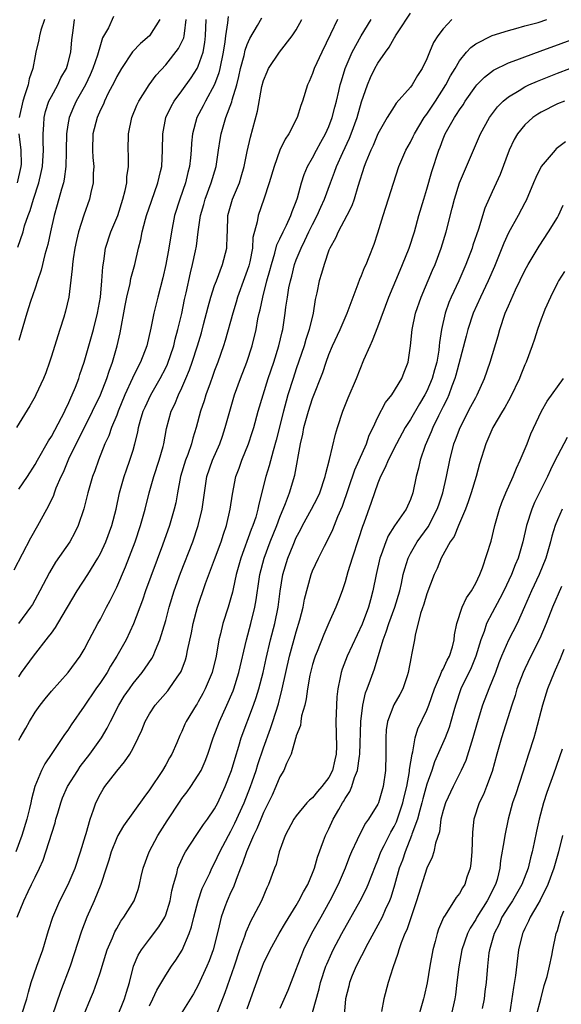
# Model space of a CAD drawing. Units: inches. Extents: x 2574000 to 2577000, y 1548000 to 1551000.
# Drawn here: x 2575525 to 2575591, y 1548160 to 1548281 of the extents above; entities that cross this region are included whole.
import ezdxf

# ---------------------------------------------------------------- set-up
doc = ezdxf.new("R2010")
doc.units = ezdxf.units.IN
doc.header["$MEASUREMENT"] = 0
doc.layers.add('LD25741548_2ft', color=9, linetype='Continuous')

msp = doc.modelspace()

# ---------------------------------------------------------------- linework, layer by layer
at = {"layer": 'LD25741548_2ft'}
for points, elevation in [([(2575550.64, 1548281.36), (2575550.59, 1548280.59), (2575550.33, 1548279), (2575550.25, 1548278.25), (2575550.06, 1548277), (2575549.64, 1548275), (2575549.52, 1548274.48), (2575548.98, 1548273.02), (2575547.87, 1548271), (2575547.58, 1548270.42), (2575546.82, 1548269), (2575546.27, 1548267), (2575546.16, 1548265.84), (2575546.13, 1548265), (2575546.06, 1548264.06), (2575545.93, 1548263), (2575545.73, 1548262.27), (2575545.44, 1548261), (2575544.75, 1548259), (2575544.1, 1548257), (2575543.7, 1548255), (2575543.39, 1548253), (2575543.04, 1548251), (2575542.64, 1548249.36), (2575542.02, 1548247), (2575541.53, 1548245), (2575541.19, 1548243.19), (2575540.69, 1548241), (2575539.92, 1548239), (2575539.59, 1548238.41), (2575538.94, 1548237.06), (2575538, 1548235), (2575537.17, 1548233), (2575537, 1548232.54), (2575536.37, 1548231), (2575536.03, 1548229.97), (2575535.56, 1548229), (2575534.75, 1548227), (2575534.31, 1548225.69), (2575534.04, 1548225), (2575533.46, 1548223), (2575532.96, 1548221.04), (2575532.27, 1548219), (2575531.85, 1548218.15), (2575531.24, 1548217), (2575529.51, 1548214.49), (2575528.75, 1548213.25), (2575527.57, 1548211), (2575526.66, 1548209.34), (2575526.44, 1548209), (2575524.98, 1548207)], 8130), ([(2575536.62, 1548281.38), (2575535.99, 1548279.99), (2575535.26, 1548278.74), (2575535, 1548277.89), (2575534.65, 1548276.65), (2575534.09, 1548275), (2575533.76, 1548274.24), (2575533.17, 1548273), (2575532.05, 1548271), (2575531.72, 1548270.28), (2575531.17, 1548269), (2575531, 1548268.09), (2575530.83, 1548267), (2575530.81, 1548265), (2575530.8, 1548264.8), (2575530.78, 1548263), (2575530.56, 1548261.44), (2575530.46, 1548261), (2575530.23, 1548260.23), (2575529.72, 1548258.28), (2575529.35, 1548257), (2575528.88, 1548255), (2575528.55, 1548253.45), (2575528.19, 1548252.19), (2575527.73, 1548250.27), (2575527.29, 1548249), (2575527, 1548248.08), (2575526.44, 1548246.43), (2575525.99, 1548245), (2575525, 1548241.65)], 8138), ([(2575525.34, 1548159), (2575525.99, 1548161), (2575526.17, 1548161.83), (2575526.52, 1548163), (2575527.21, 1548165), (2575527.93, 1548167), (2575528.64, 1548169.36), (2575529.18, 1548171), (2575530.04, 1548173), (2575531.06, 1548175), (2575531.91, 1548177), (2575532.58, 1548179), (2575533.17, 1548181), (2575533.25, 1548181.25), (2575533.73, 1548183), (2575534.16, 1548184.16), (2575534.43, 1548185), (2575535, 1548186.13), (2575535.32, 1548186.68), (2575535.54, 1548187), (2575537, 1548188.9), (2575537.97, 1548190.03), (2575538.59, 1548191), (2575539, 1548191.73), (2575539.64, 1548193), (2575540.07, 1548193.93), (2575540.48, 1548195), (2575541, 1548195.91), (2575541.7, 1548197), (2575543.25, 1548198.75), (2575543.44, 1548199), (2575544.4, 1548200.4), (2575544.83, 1548201), (2575544.89, 1548201.11), (2575545.44, 1548202.56), (2575545.56, 1548203), (2575545.68, 1548203.68), (2575546.15, 1548205.85), (2575546.36, 1548207), (2575546.89, 1548209), (2575547.89, 1548211.89), (2575549, 1548214.82), (2575549.78, 1548217), (2575550.07, 1548217.93), (2575550.45, 1548219), (2575550.92, 1548221), (2575551.17, 1548222.83), (2575551.61, 1548225), (2575551.99, 1548226.01), (2575552.35, 1548227), (2575553.16, 1548229), (2575553.61, 1548230.39), (2575553.79, 1548231), (2575554.33, 1548233), (2575554.94, 1548235), (2575555.58, 1548237), (2575556.25, 1548239), (2575556.88, 1548241), (2575557.27, 1548242.73), (2575557.35, 1548243), (2575557.65, 1548245), (2575557.74, 1548245.74), (2575557.92, 1548247), (2575558.11, 1548248.11), (2575558.29, 1548249), (2575558.44, 1548249.56), (2575558.8, 1548251), (2575559, 1548251.54), (2575559.59, 1548253), (2575560.07, 1548253.93), (2575560.56, 1548255), (2575561, 1548255.9), (2575561.57, 1548257), (2575562, 1548258), (2575562.46, 1548259), (2575563.19, 1548261), (2575563.7, 1548262.3), (2575563.94, 1548263), (2575564.69, 1548264.69), (2575565.52, 1548266.48), (2575565.72, 1548267), (2575566.45, 1548269), (2575567, 1548270.91), (2575567.74, 1548273), (2575568.11, 1548273.89), (2575568.65, 1548275), (2575569, 1548275.65), (2575569.93, 1548277), (2575570.4, 1548277.6), (2575571, 1548278.71), (2575571.12, 1548278.88), (2575571.18, 1548279), (2575571.49, 1548279.49), (2575573, 1548281.8)], 8120), ([(2575524.42, 1548213.58), (2575526.49, 1548217.51), (2575527.35, 1548219), (2575528.42, 1548221), (2575528.64, 1548221.36), (2575529.28, 1548222.72), (2575529.37, 1548223), (2575529.6, 1548223.6), (2575530.21, 1548225), (2575530.47, 1548225.53), (2575531.15, 1548227.15), (2575532.03, 1548229), (2575532.37, 1548229.63), (2575534.05, 1548233), (2575535, 1548235), (2575535.78, 1548237), (2575536.07, 1548237.93), (2575536.47, 1548239), (2575537.04, 1548241), (2575537.41, 1548242.59), (2575538.04, 1548245.96), (2575538.25, 1548247), (2575538.65, 1548248.65), (2575538.75, 1548249.25), (2575539.21, 1548251), (2575539.66, 1548253), (2575539.94, 1548254.06), (2575540.12, 1548255), (2575540.52, 1548256.52), (2575540.67, 1548257), (2575541.26, 1548258.74), (2575542.05, 1548261), (2575542.38, 1548262.38), (2575542.51, 1548263), (2575542.6, 1548265), (2575542.64, 1548267), (2575543.04, 1548269), (2575543.67, 1548270.33), (2575544.06, 1548271), (2575545, 1548272.26), (2575546.13, 1548273.87), (2575546.86, 1548275), (2575547, 1548275.28), (2575547.58, 1548277), (2575547.81, 1548278.19), (2575547.89, 1548279), (2575547.98, 1548281)], 8132), ([(2575564.06, 1548281), (2575563.2, 1548279.21), (2575562.12, 1548277), (2575561.21, 1548275), (2575561, 1548274.38), (2575560.58, 1548273.42), (2575560.37, 1548273), (2575559.76, 1548271), (2575559.55, 1548270.45), (2575559.13, 1548269), (2575558.1, 1548267), (2575557.64, 1548266.36), (2575557, 1548264.98), (2575556.28, 1548263), (2575555.69, 1548261), (2575555.03, 1548259), (2575554.32, 1548257), (2575554.22, 1548256.21), (2575553.7, 1548254.3), (2575553.63, 1548253), (2575553.3, 1548251.3), (2575553.18, 1548250.82), (2575553, 1548250.26), (2575552.67, 1548249.33), (2575551.82, 1548247), (2575551.65, 1548246.35), (2575551.22, 1548245), (2575550.31, 1548241.69), (2575550.09, 1548241), (2575549.38, 1548239), (2575549, 1548238), (2575548.75, 1548237.25), (2575548.44, 1548236.44), (2575547.94, 1548235), (2575547.73, 1548234.27), (2575547.28, 1548233), (2575546.74, 1548231), (2575546.31, 1548229.69), (2575546.15, 1548229), (2575545.71, 1548227.71), (2575545.44, 1548227), (2575544.83, 1548225), (2575544.44, 1548223), (2575544.23, 1548221.77), (2575544.05, 1548221), (2575543.46, 1548219), (2575542.6, 1548216.6), (2575540.54, 1548211), (2575540.15, 1548209.85), (2575539.06, 1548206.94), (2575538.14, 1548205), (2575537.03, 1548203), (2575536.25, 1548201.75), (2575535.83, 1548201), (2575535, 1548199.75), (2575534.44, 1548199), (2575533, 1548196.86), (2575531.41, 1548194.59), (2575531, 1548193.94), (2575530.6, 1548193.4), (2575529.07, 1548191.07), (2575528.19, 1548189.81), (2575527.77, 1548189), (2575526.95, 1548187), (2575526.54, 1548185.46), (2575526.46, 1548185), (2575526.31, 1548184.31), (2575525.99, 1548183), (2575525.39, 1548181), (2575524.64, 1548179)], 8124), ([(2575542.27, 1548281), (2575541, 1548279.02), (2575539.93, 1548278.07), (2575538.95, 1548277.05), (2575537.57, 1548275), (2575537, 1548274.03), (2575536.67, 1548273.33), (2575535.97, 1548271.97), (2575535.5, 1548271), (2575535.37, 1548270.63), (2575535, 1548269.92), (2575534.59, 1548269), (2575534.07, 1548267), (2575534.02, 1548265), (2575534.08, 1548264.08), (2575534.18, 1548263), (2575534.12, 1548262.12), (2575534.12, 1548261), (2575533.82, 1548259.82), (2575533.66, 1548259), (2575532.96, 1548257.04), (2575532.33, 1548255), (2575532.07, 1548253.93), (2575531.88, 1548253), (2575531.66, 1548251.66), (2575531.58, 1548251), (2575531.56, 1548250.44), (2575531.12, 1548247), (2575530.74, 1548245.26), (2575530.53, 1548244.53), (2575530.04, 1548243), (2575529.77, 1548242.23), (2575529, 1548239.75), (2575528.76, 1548239), (2575528.31, 1548237.69), (2575528.01, 1548237), (2575527.09, 1548235), (2575527, 1548234.82), (2575526.34, 1548233.66), (2575524.74, 1548231)], 8136), ([(2575524.81, 1548171), (2575525.6, 1548173), (2575526.15, 1548174.15), (2575526.57, 1548175), (2575527, 1548175.93), (2575527.53, 1548177), (2575527.99, 1548178.01), (2575528.33, 1548179), (2575529.44, 1548182.56), (2575529.55, 1548183), (2575529.77, 1548183.77), (2575530.14, 1548185), (2575530.37, 1548185.63), (2575530.96, 1548187), (2575532.22, 1548189), (2575532.54, 1548189.46), (2575533.72, 1548191), (2575535.12, 1548193), (2575535.82, 1548194.18), (2575536.23, 1548195), (2575537.25, 1548197), (2575537.93, 1548198.07), (2575538.55, 1548199), (2575539, 1548199.65), (2575540.12, 1548201), (2575540.5, 1548201.5), (2575541.3, 1548202.7), (2575541.46, 1548203), (2575541.74, 1548203.74), (2575542.3, 1548205), (2575543, 1548207.36), (2575543.43, 1548209), (2575544.04, 1548211), (2575544.83, 1548213.17), (2575546.31, 1548217), (2575547, 1548219), (2575547.48, 1548221), (2575547.74, 1548223), (2575548.06, 1548225), (2575548.74, 1548227), (2575549.62, 1548229), (2575549.95, 1548229.95), (2575550.31, 1548231), (2575550.86, 1548233), (2575551.45, 1548235), (2575552.18, 1548237), (2575552.96, 1548239), (2575553.6, 1548241), (2575554.08, 1548243), (2575554.31, 1548244.32), (2575554.46, 1548245), (2575554.58, 1548245.42), (2575554.89, 1548247), (2575555.41, 1548249), (2575555.76, 1548250.24), (2575555.95, 1548251), (2575556.38, 1548252.38), (2575556.62, 1548253.38), (2575557, 1548254.13), (2575557.39, 1548255), (2575557.81, 1548255.81), (2575558.35, 1548257), (2575558.51, 1548257.49), (2575559, 1548258.71), (2575559.15, 1548259.15), (2575559.64, 1548261), (2575559.97, 1548262.03), (2575560.39, 1548263), (2575561, 1548264.07), (2575561.48, 1548265), (2575562.01, 1548265.99), (2575562.6, 1548267), (2575563, 1548267.9), (2575563.41, 1548269), (2575563.73, 1548270.27), (2575563.94, 1548271), (2575564.24, 1548272.24), (2575564.4, 1548273), (2575564.53, 1548273.48), (2575565.01, 1548275), (2575565.86, 1548277), (2575566.96, 1548279), (2575568.17, 1548281)], 8122), ([(2575524.88, 1548253.12), (2575525.52, 1548255), (2575525.72, 1548255.72), (2575526.15, 1548257), (2575526.39, 1548257.61), (2575526.8, 1548259), (2575527.45, 1548261), (2575527.75, 1548262.25), (2575527.91, 1548263), (2575528.04, 1548265), (2575528, 1548266), (2575527.99, 1548267), (2575528.08, 1548268.08), (2575528.1, 1548269), (2575528.27, 1548269.73), (2575528.7, 1548271), (2575529, 1548271.58), (2575529.78, 1548273), (2575530.16, 1548273.84), (2575530.83, 1548275), (2575531, 1548275.59), (2575531.36, 1548277), (2575531.49, 1548278.51), (2575531.67, 1548279.67), (2575531.84, 1548281)], 8140), ([(2575525, 1548200.45), (2575525.35, 1548201), (2575526.81, 1548203), (2575528.66, 1548205.34), (2575529, 1548205.82), (2575529.51, 1548206.49), (2575529.79, 1548207), (2575532.16, 1548211), (2575533.45, 1548213), (2575534.68, 1548215), (2575535, 1548215.58), (2575535.65, 1548217), (2575536.39, 1548219), (2575536.93, 1548221), (2575537.36, 1548223), (2575537.92, 1548225), (2575538.19, 1548225.81), (2575538.62, 1548227), (2575539, 1548228.23), (2575539.22, 1548229), (2575539.57, 1548230.42), (2575539.67, 1548231), (2575539.92, 1548231.92), (2575540.25, 1548233), (2575540.48, 1548233.52), (2575541.17, 1548235), (2575542.32, 1548237), (2575543, 1548238.34), (2575543.21, 1548238.79), (2575543.98, 1548241), (2575544.17, 1548241.83), (2575544.51, 1548243), (2575544.96, 1548244.96), (2575545.31, 1548246.69), (2575545.5, 1548247.5), (2575546.03, 1548249.97), (2575546.3, 1548251), (2575546.65, 1548252.65), (2575546.76, 1548253.24), (2575546.97, 1548255), (2575547.26, 1548257), (2575547.66, 1548258.34), (2575547.82, 1548259), (2575548.57, 1548261), (2575549.17, 1548263), (2575549.49, 1548265), (2575549.68, 1548266.32), (2575549.79, 1548267), (2575550.38, 1548269), (2575551.09, 1548270.91), (2575551.14, 1548271.14), (2575551.7, 1548273), (2575551.98, 1548274.02), (2575552.18, 1548275), (2575552.61, 1548276.61), (2575552.74, 1548277.26), (2575553, 1548277.96), (2575553.31, 1548278.69), (2575554.27, 1548280.27), (2575554.79, 1548281.21)], 8128), ([(2575525, 1548223.46), (2575526.05, 1548225), (2575527, 1548226.46), (2575527.29, 1548227), (2575528.63, 1548229.37), (2575529, 1548229.92), (2575530.25, 1548232.25), (2575530.63, 1548233), (2575530.73, 1548233.27), (2575531, 1548233.78), (2575531.37, 1548234.63), (2575531.56, 1548235), (2575531.96, 1548235.96), (2575532.35, 1548237), (2575532.5, 1548237.5), (2575533.03, 1548239), (2575534.14, 1548243), (2575534.66, 1548245), (2575535, 1548247), (2575535.18, 1548249), (2575535.29, 1548250.71), (2575535.41, 1548251.41), (2575535.64, 1548253), (2575536.28, 1548255), (2575537, 1548256.69), (2575537.12, 1548257), (2575537.77, 1548259), (2575538.05, 1548260.05), (2575538.23, 1548261), (2575538.26, 1548261.74), (2575538.45, 1548263), (2575538.44, 1548264.44), (2575538.4, 1548265), (2575538.44, 1548267), (2575538.87, 1548269), (2575539.48, 1548270.52), (2575539.7, 1548271), (2575540.96, 1548273), (2575541.82, 1548274.18), (2575543, 1548275.46), (2575544.57, 1548277.43), (2575545, 1548278.25), (2575545.23, 1548278.77), (2575545.28, 1548279), (2575545.3, 1548279.3), (2575545.53, 1548281)], 8134), ([(2575525, 1548192.71), (2575525.15, 1548193), (2575525.85, 1548194.15), (2575526.31, 1548195), (2575527, 1548196.12), (2575527.64, 1548197), (2575528.23, 1548197.77), (2575529, 1548198.7), (2575531.04, 1548201), (2575532.53, 1548203), (2575533, 1548203.8), (2575533.62, 1548205), (2575534.69, 1548207), (2575535, 1548207.54), (2575535.75, 1548209), (2575536.19, 1548209.81), (2575537, 1548211.44), (2575538.07, 1548213.93), (2575539.26, 1548217), (2575539.92, 1548219), (2575540.48, 1548221), (2575540.98, 1548223), (2575541.55, 1548225), (2575542.21, 1548227), (2575542.68, 1548228.68), (2575542.77, 1548229), (2575543.1, 1548230.9), (2575543.69, 1548233), (2575544.12, 1548233.88), (2575544.58, 1548235), (2575545, 1548235.87), (2575545.49, 1548237), (2575545.93, 1548238.07), (2575546.24, 1548239), (2575546.89, 1548241), (2575547.37, 1548242.63), (2575547.65, 1548243.65), (2575548.19, 1548245.81), (2575548.54, 1548247), (2575549, 1548248.4), (2575549.21, 1548249), (2575549.98, 1548251), (2575550.5, 1548253), (2575550.53, 1548254.53), (2575550.56, 1548255), (2575550.63, 1548257), (2575551.2, 1548259), (2575552.03, 1548261), (2575552.26, 1548261.74), (2575552.63, 1548263), (2575553, 1548264.81), (2575553.4, 1548266.6), (2575554.24, 1548269.76), (2575554.8, 1548272.8), (2575555, 1548273.54), (2575555.42, 1548274.58), (2575555.61, 1548275), (2575556.93, 1548277), (2575558.52, 1548279), (2575559, 1548279.74), (2575559.69, 1548281)], 8126), ([(2575528.16, 1548281), (2575527.69, 1548279.69), (2575527.53, 1548279), (2575527.47, 1548278.53), (2575527.1, 1548277), (2575527, 1548276.54), (2575526.73, 1548275), (2575526.28, 1548273.72), (2575526.15, 1548273), (2575525.76, 1548271.76), (2575525.48, 1548271), (2575525.03, 1548269)], 8142), ([(2575578.07, 1548281), (2575577, 1548279.87), (2575576.35, 1548279), (2575575.83, 1548278.17), (2575575.32, 1548277), (2575575, 1548276.2), (2575574.44, 1548275), (2575573.87, 1548274.13), (2575573.22, 1548273), (2575573, 1548272.71), (2575571.25, 1548270.75), (2575571, 1548270.36), (2575570.16, 1548269), (2575569.01, 1548266.99), (2575568.42, 1548265.58), (2575568.14, 1548265), (2575567.54, 1548263.54), (2575567.34, 1548263), (2575566.54, 1548260.54), (2575566.1, 1548259), (2575565.82, 1548258.18), (2575565.21, 1548257), (2575564.12, 1548255), (2575563.8, 1548254.2), (2575563.11, 1548253), (2575563, 1548252.73), (2575562.41, 1548251), (2575562.11, 1548249.89), (2575561.82, 1548249), (2575561.52, 1548247.52), (2575561.32, 1548246.68), (2575561.06, 1548245), (2575560.59, 1548243), (2575560.19, 1548241.81), (2575559.96, 1548241), (2575559, 1548238.19), (2575558.61, 1548237), (2575557.99, 1548235), (2575557.76, 1548234.24), (2575557.42, 1548233), (2575556.54, 1548229.46), (2575556.16, 1548228.16), (2575555.69, 1548226.31), (2575555.26, 1548225), (2575554.4, 1548221.6), (2575554.3, 1548221), (2575554.03, 1548220.03), (2575553.69, 1548219), (2575553.49, 1548218.51), (2575552.21, 1548215), (2575551.65, 1548213), (2575551.26, 1548211.26), (2575551.18, 1548210.82), (2575551, 1548210.15), (2575550.66, 1548209), (2575550.01, 1548207), (2575549.72, 1548205.72), (2575549.53, 1548205), (2575549.18, 1548203), (2575548.69, 1548201), (2575547.86, 1548199), (2575547.57, 1548198.43), (2575547, 1548197.39), (2575546.85, 1548197.15), (2575546.74, 1548197), (2575545.53, 1548195), (2575545.36, 1548194.64), (2575545, 1548193.76), (2575544.75, 1548193.25), (2575544.38, 1548192.38), (2575543.76, 1548191), (2575543.47, 1548190.53), (2575543, 1548189.68), (2575542.6, 1548189), (2575541, 1548186.6), (2575540.31, 1548185.69), (2575537.82, 1548182.18), (2575537.13, 1548181), (2575537, 1548180.74), (2575536.32, 1548179), (2575536.02, 1548177.98), (2575535.72, 1548177), (2575535.06, 1548175), (2575534.22, 1548173), (2575533.35, 1548171), (2575532.7, 1548169.3), (2575531.29, 1548165), (2575530.1, 1548161.9), (2575529.08, 1548158.92)], 8118), ([(2575533, 1548159.11), (2575533.78, 1548161), (2575534.15, 1548161.85), (2575534.58, 1548163), (2575535, 1548164.29), (2575535.2, 1548165), (2575535.83, 1548167), (2575536.47, 1548168.47), (2575536.78, 1548169.22), (2575537, 1548169.64), (2575537.49, 1548170.51), (2575537.88, 1548171), (2575539.12, 1548173), (2575539.62, 1548174.38), (2575539.79, 1548175), (2575540, 1548176), (2575540.23, 1548177), (2575540.97, 1548179), (2575542.03, 1548181), (2575543.17, 1548182.83), (2575544.78, 1548185.22), (2575545, 1548185.54), (2575545.63, 1548186.37), (2575546.07, 1548187), (2575547, 1548188.41), (2575547.33, 1548189), (2575547.86, 1548190.14), (2575548.18, 1548191), (2575548.83, 1548193), (2575549.59, 1548195), (2575550.5, 1548197), (2575551.26, 1548198.74), (2575551.35, 1548199), (2575551.97, 1548201), (2575552.89, 1548205), (2575553.42, 1548207), (2575553.92, 1548209), (2575554.09, 1548209.91), (2575554.44, 1548212.44), (2575554.53, 1548213), (2575555.05, 1548215), (2575555.82, 1548217), (2575556.63, 1548219), (2575557, 1548220.02), (2575557.7, 1548221.7), (2575558.18, 1548223), (2575558.83, 1548225.17), (2575559.51, 1548229), (2575559.8, 1548230.2), (2575559.95, 1548231), (2575560.5, 1548233), (2575561, 1548234.58), (2575562.24, 1548237.76), (2575562.65, 1548239), (2575563, 1548239.97), (2575563.45, 1548241), (2575564.39, 1548243), (2575565, 1548244.45), (2575565.24, 1548245), (2575565.97, 1548247), (2575566.6, 1548248.6), (2575566.81, 1548249.19), (2575567, 1548249.63), (2575567.37, 1548250.63), (2575567.55, 1548251), (2575567.93, 1548251.93), (2575568.53, 1548253.47), (2575569, 1548254.87), (2575569.65, 1548257), (2575571.58, 1548263), (2575572.44, 1548265), (2575573, 1548265.98), (2575573.34, 1548266.66), (2575573.49, 1548267), (2575574.69, 1548269), (2575575, 1548269.42), (2575576.05, 1548271), (2575577.35, 1548273), (2575577.9, 1548274.1), (2575578.46, 1548275), (2575579, 1548275.93), (2575579.88, 1548277), (2575580.41, 1548277.59), (2575581, 1548278.03), (2575583, 1548279.05), (2575585, 1548279.67), (2575585.89, 1548279.89), (2575587, 1548280.21), (2575588.65, 1548280.65), (2575589.7, 1548281)], 8116), ([(2575537, 1548158.67), (2575537.96, 1548161), (2575538.19, 1548161.81), (2575538.57, 1548163), (2575539.07, 1548165), (2575539.64, 1548166.36), (2575540.03, 1548167), (2575541, 1548168.3), (2575542.18, 1548169.82), (2575542.89, 1548171), (2575543, 1548171.28), (2575543.55, 1548173), (2575543.77, 1548174.23), (2575543.96, 1548175), (2575544.37, 1548176.37), (2575544.51, 1548177), (2575544.64, 1548177.36), (2575545.27, 1548178.73), (2575545.43, 1548179), (2575546.73, 1548181), (2575547, 1548181.37), (2575547.65, 1548182.35), (2575548.13, 1548183), (2575549, 1548184.27), (2575549.38, 1548185), (2575550.29, 1548187), (2575551, 1548188.77), (2575551.08, 1548189), (2575551.5, 1548190.5), (2575551.97, 1548191.97), (2575552.27, 1548193), (2575553.76, 1548197), (2575554.09, 1548197.91), (2575554.41, 1548199), (2575554.93, 1548201), (2575555.31, 1548202.69), (2575555.86, 1548205), (2575556.37, 1548207), (2575556.79, 1548209), (2575557.04, 1548210.96), (2575557.35, 1548213), (2575557.95, 1548215), (2575558.61, 1548216.61), (2575559, 1548217.52), (2575559.52, 1548218.48), (2575559.77, 1548219), (2575560.88, 1548221), (2575561.61, 1548222.39), (2575561.9, 1548223), (2575562.55, 1548225), (2575562.61, 1548225.39), (2575563.07, 1548227.07), (2575563.8, 1548230.2), (2575564.04, 1548231), (2575564.69, 1548233), (2575565.36, 1548234.64), (2575566.37, 1548237), (2575567.3, 1548239.3), (2575568.04, 1548241), (2575568.35, 1548241.65), (2575569, 1548243.36), (2575570.34, 1548247), (2575571.72, 1548250.28), (2575572.04, 1548251), (2575572.83, 1548253), (2575573.48, 1548255), (2575574.04, 1548257), (2575574.62, 1548259), (2575575, 1548260.23), (2575575.62, 1548262.38), (2575576.47, 1548265), (2575576.63, 1548265.37), (2575577, 1548266.39), (2575577.25, 1548267), (2575578.39, 1548269), (2575578.65, 1548269.35), (2575579, 1548269.94), (2575579.44, 1548270.56), (2575579.72, 1548271), (2575581, 1548272.84), (2575581.14, 1548273), (2575582.05, 1548273.95), (2575583.19, 1548274.81), (2575585, 1548275.68), (2575586.05, 1548276.05), (2575587, 1548276.43), (2575588.88, 1548277.12), (2575594.03, 1548279)], 8114), ([(2575541, 1548160.15), (2575541.43, 1548161), (2575541.92, 1548162.08), (2575543, 1548163.92), (2575543.73, 1548165), (2575544.25, 1548165.75), (2575545.02, 1548166.98), (2575545.88, 1548169), (2575546.17, 1548169.83), (2575546.45, 1548171), (2575546.98, 1548173.02), (2575547.49, 1548174.51), (2575548.4, 1548176.4), (2575548.67, 1548177), (2575549, 1548177.61), (2575549.63, 1548179), (2575550.7, 1548181), (2575551, 1548181.53), (2575551.49, 1548182.51), (2575552.6, 1548185), (2575553.38, 1548187), (2575553.6, 1548187.6), (2575554.08, 1548189), (2575554.3, 1548189.7), (2575555, 1548191.77), (2575555.86, 1548194.14), (2575556.14, 1548195), (2575556.84, 1548197.16), (2575557.29, 1548199), (2575557.71, 1548201), (2575558.19, 1548203), (2575559, 1548205.99), (2575559.43, 1548207.43), (2575559.83, 1548209), (2575560.02, 1548209.98), (2575560.83, 1548213), (2575561, 1548213.44), (2575561.72, 1548215), (2575562.45, 1548216.45), (2575562.84, 1548217.16), (2575563.48, 1548218.52), (2575564.09, 1548220.09), (2575564.65, 1548221.35), (2575566.19, 1548225.81), (2575566.73, 1548227), (2575567.59, 1548229), (2575567.94, 1548230.06), (2575568.41, 1548231), (2575569, 1548232.29), (2575569.94, 1548234.06), (2575570.7, 1548235), (2575571.93, 1548237), (2575572.21, 1548237.79), (2575572.71, 1548239), (2575573, 1548241), (2575573.2, 1548243), (2575573.63, 1548245), (2575574.3, 1548247), (2575575.7, 1548250.3), (2575576.01, 1548251), (2575576.76, 1548253), (2575577.38, 1548255), (2575578.11, 1548257.89), (2575578.38, 1548259), (2575579, 1548260.98), (2575579.6, 1548262.4), (2575579.87, 1548263), (2575581.59, 1548267), (2575582.7, 1548269), (2575583.68, 1548270.32), (2575584.36, 1548271), (2575585, 1548271.53), (2575586.31, 1548272.31), (2575587, 1548272.75), (2575587.52, 1548273), (2575588.55, 1548273.45), (2575591, 1548274.43), (2575592.53, 1548275)], 8112), ([(2575591.89, 1548271), (2575591, 1548270.65), (2575589, 1548269.65), (2575588.59, 1548269.41), (2575588, 1548269), (2575587, 1548268.1), (2575586.12, 1548267), (2575585.7, 1548266.29), (2575585.09, 1548265), (2575583.98, 1548262.02), (2575583, 1548259.9), (2575582.11, 1548257.89), (2575581.32, 1548255.32), (2575580.65, 1548253.35), (2575580.55, 1548253), (2575579.8, 1548251), (2575578.93, 1548249), (2575577.99, 1548247), (2575577.69, 1548246.31), (2575577.23, 1548245), (2575576.79, 1548243), (2575576.56, 1548241.44), (2575576.53, 1548241), (2575576.48, 1548240.48), (2575576.21, 1548239), (2575575.94, 1548238.06), (2575575.65, 1548237), (2575575, 1548235.46), (2575574.76, 1548235), (2575574.09, 1548233.91), (2575573, 1548232.01), (2575572.36, 1548231), (2575571.29, 1548229), (2575570.26, 1548227), (2575569.91, 1548226.09), (2575569.33, 1548225), (2575569, 1548224.17), (2575568.18, 1548221.82), (2575567.27, 1548219.27), (2575567.12, 1548218.88), (2575566.64, 1548217.36), (2575565.85, 1548215), (2575565.34, 1548213.34), (2575565, 1548212.09), (2575564.63, 1548211), (2575564.19, 1548209.81), (2575563.87, 1548209), (2575563, 1548207.08), (2575562.37, 1548205.63), (2575561.57, 1548203.57), (2575561.33, 1548203), (2575561.25, 1548202.75), (2575561, 1548201.96), (2575560.74, 1548201), (2575560.67, 1548200.67), (2575560.37, 1548199), (2575560.22, 1548197.78), (2575560.04, 1548197), (2575559.66, 1548195.66), (2575559.56, 1548195), (2575559.52, 1548194.48), (2575559, 1548193.22), (2575558.96, 1548193.04), (2575558.9, 1548192.9), (2575558.38, 1548191), (2575557.82, 1548189.82), (2575557.5, 1548189), (2575557, 1548188.22), (2575556.5, 1548187), (2575556.03, 1548185.97), (2575555, 1548183.85), (2575554.65, 1548183), (2575554.18, 1548181.82), (2575553.77, 1548181), (2575552.89, 1548179), (2575552.42, 1548177.58), (2575552.16, 1548177), (2575551.62, 1548175.62), (2575551.3, 1548174.7), (2575551, 1548174.07), (2575550.53, 1548173), (2575550.27, 1548172.28), (2575549.8, 1548171), (2575549.42, 1548169.42), (2575548.8, 1548167), (2575548.33, 1548165.67), (2575548.05, 1548165), (2575547, 1548162.67), (2575546.4, 1548161.6), (2575544.78, 1548159)], 8110), ([(2575525.02, 1548267), (2575525.27, 1548265), (2575525.28, 1548263.28), (2575525.27, 1548263), (2575524.8, 1548261)], 8142), ([(2575591.99, 1548266.01), (2575590.86, 1548265.14), (2575590.72, 1548265), (2575589, 1548263), (2575588.35, 1548261.65), (2575588.09, 1548261), (2575587.17, 1548258.83), (2575587, 1548258.54), (2575586.19, 1548257), (2575585, 1548254.88), (2575584.42, 1548253.58), (2575584.2, 1548253), (2575583.28, 1548250.72), (2575582.52, 1548249), (2575581.59, 1548247), (2575580.7, 1548245), (2575580.03, 1548243), (2575579.81, 1548242.19), (2575578.57, 1548237.43), (2575578.44, 1548237), (2575578.06, 1548236.06), (2575577.68, 1548235), (2575577.48, 1548234.52), (2575577, 1548233.59), (2575576.82, 1548233.18), (2575576.42, 1548232.42), (2575575.74, 1548231), (2575575.54, 1548230.46), (2575574.81, 1548228.81), (2575574.19, 1548227), (2575573.98, 1548226.02), (2575573.68, 1548225), (2575573.29, 1548223), (2575573, 1548222.2), (2575572.46, 1548221), (2575571.04, 1548218.96), (2575570.27, 1548217.73), (2575569.97, 1548217), (2575569.4, 1548215.4), (2575569.24, 1548215), (2575568.78, 1548213), (2575568.4, 1548211), (2575568.09, 1548209.91), (2575567.85, 1548209), (2575567.07, 1548206.93), (2575565.24, 1548203), (2575564.62, 1548201.38), (2575564.49, 1548201), (2575564.37, 1548200.37), (2575564.09, 1548199), (2575563.99, 1548198.01), (2575563.92, 1548197), (2575563.86, 1548195), (2575563.92, 1548191.92), (2575563.89, 1548191), (2575563.72, 1548190.28), (2575563.44, 1548189), (2575563, 1548188.13), (2575562.13, 1548187), (2575561.6, 1548186.4), (2575561, 1548185.64), (2575560.64, 1548185.36), (2575560.31, 1548185), (2575559, 1548183.42), (2575558.71, 1548183), (2575557.66, 1548181), (2575556.92, 1548179), (2575556.52, 1548177.48), (2575556.33, 1548177), (2575555.6, 1548175), (2575555.39, 1548174.61), (2575554.73, 1548173), (2575553.7, 1548171), (2575553.44, 1548170.56), (2575552.81, 1548169.19), (2575552.64, 1548168.64), (2575552.06, 1548167), (2575551.4, 1548165), (2575550.27, 1548161.73), (2575549.18, 1548159)], 8108), ([(2575553, 1548159.79), (2575553.83, 1548162.17), (2575554.87, 1548165), (2575555, 1548165.33), (2575555.79, 1548167), (2575556.91, 1548169), (2575557.69, 1548170.31), (2575559, 1548172.44), (2575559.33, 1548173), (2575559.89, 1548174.11), (2575560.41, 1548175), (2575561, 1548176.38), (2575561.24, 1548177), (2575561.62, 1548178.38), (2575562.36, 1548180.36), (2575562.57, 1548181), (2575563, 1548181.84), (2575563.54, 1548183), (2575564.21, 1548184.21), (2575564.67, 1548185), (2575564.81, 1548185.19), (2575565, 1548185.55), (2575565.58, 1548186.42), (2575565.8, 1548187), (2575566.14, 1548188.14), (2575566.5, 1548189), (2575566.74, 1548190.74), (2575566.79, 1548191), (2575566.92, 1548195), (2575567.17, 1548197), (2575567.5, 1548198.5), (2575567.7, 1548199), (2575568.11, 1548200.11), (2575568.41, 1548201), (2575568.58, 1548201.42), (2575569.06, 1548202.94), (2575569.09, 1548203.09), (2575569.67, 1548205), (2575570.04, 1548205.96), (2575570.34, 1548207), (2575571.08, 1548209), (2575571.7, 1548211), (2575571.91, 1548211.91), (2575572.12, 1548213), (2575572.3, 1548213.7), (2575572.71, 1548215), (2575573, 1548215.57), (2575573.82, 1548217), (2575575.16, 1548218.84), (2575576.29, 1548221), (2575576.46, 1548221.54), (2575576.97, 1548223), (2575577.43, 1548225), (2575577.83, 1548227), (2575578.33, 1548229), (2575578.52, 1548229.48), (2575579.07, 1548231), (2575580.41, 1548233.59), (2575581, 1548234.7), (2575581.18, 1548235), (2575582.09, 1548237), (2575582.76, 1548239), (2575583.74, 1548242.26), (2575583.94, 1548243), (2575584.62, 1548245), (2575585, 1548245.92), (2575585.87, 1548247.87), (2575587, 1548250.24), (2575587.41, 1548251), (2575588.77, 1548253.23), (2575589.93, 1548255), (2575591, 1548256.74), (2575591.14, 1548257), (2575591.73, 1548258.27)], 8106), ([(2575591.86, 1548250.14), (2575591.13, 1548249), (2575591, 1548248.74), (2575590.16, 1548247), (2575589.47, 1548245.47), (2575589.28, 1548245), (2575589, 1548244.28), (2575588.55, 1548243), (2575588.18, 1548241.82), (2575587.9, 1548241), (2575587.16, 1548239), (2575587, 1548238.67), (2575586.52, 1548237.48), (2575586.35, 1548237), (2575585.27, 1548234.73), (2575585, 1548234.29), (2575584.55, 1548233.45), (2575584.26, 1548233), (2575583.09, 1548231), (2575582.24, 1548229), (2575581.46, 1548226.54), (2575581.03, 1548225), (2575580.43, 1548223), (2575580.08, 1548221.92), (2575579.73, 1548221), (2575578.87, 1548219), (2575578.34, 1548217.66), (2575577.87, 1548217), (2575576.75, 1548215), (2575576.26, 1548213.74), (2575575.91, 1548213), (2575575, 1548210.62), (2575574.63, 1548209.37), (2575574.22, 1548208.22), (2575573.56, 1548205.56), (2575573.5, 1548205), (2575573.14, 1548203.14), (2575573.08, 1548202.92), (2575572.73, 1548201), (2575572.58, 1548200.58), (2575572.07, 1548199), (2575571.71, 1548198.29), (2575570.98, 1548197.02), (2575570.18, 1548195), (2575570.03, 1548193.97), (2575569.97, 1548193), (2575569.99, 1548191), (2575569.93, 1548189), (2575569.67, 1548187), (2575569.07, 1548185), (2575569, 1548184.85), (2575567.86, 1548183), (2575567.49, 1548182.51), (2575566.7, 1548181), (2575566.48, 1548180.48), (2575565.78, 1548179), (2575565.54, 1548178.46), (2575564.99, 1548177), (2575564.15, 1548175), (2575563.13, 1548173), (2575562, 1548171), (2575560.89, 1548169), (2575559.89, 1548167), (2575559.63, 1548166.37), (2575559.11, 1548165), (2575559, 1548164.66), (2575557.98, 1548162.02), (2575557, 1548159.83)], 8104), ([(2575561, 1548159.32), (2575561.79, 1548162.21), (2575561.97, 1548163), (2575562.64, 1548165), (2575562.74, 1548165.26), (2575563.36, 1548166.64), (2575563.54, 1548167), (2575564.6, 1548169), (2575566.83, 1548173), (2575567.56, 1548174.44), (2575567.8, 1548175), (2575568.7, 1548177.3), (2575569, 1548177.98), (2575569.38, 1548179), (2575569.79, 1548179.79), (2575570.37, 1548181), (2575570.59, 1548181.41), (2575571, 1548182.1), (2575571.29, 1548182.71), (2575572.07, 1548185), (2575572.23, 1548185.77), (2575572.54, 1548187), (2575572.87, 1548188.87), (2575572.89, 1548189.11), (2575573.19, 1548191), (2575573.27, 1548191.27), (2575573.58, 1548193), (2575573.91, 1548194.09), (2575575, 1548196.39), (2575575.24, 1548197), (2575575.93, 1548199), (2575576.69, 1548200.69), (2575576.85, 1548201.15), (2575577, 1548201.39), (2575577.5, 1548202.5), (2575577.78, 1548203), (2575578.15, 1548204.15), (2575578.37, 1548205), (2575578.4, 1548205.6), (2575578.69, 1548207), (2575579.33, 1548209), (2575579.86, 1548210.14), (2575580.48, 1548211), (2575581, 1548211.92), (2575581.49, 1548213), (2575581.82, 1548213.82), (2575582.9, 1548217.1), (2575583.34, 1548219), (2575583.89, 1548221), (2575584.18, 1548221.82), (2575584.69, 1548223), (2575585.59, 1548225), (2575585.99, 1548226.01), (2575586.46, 1548227), (2575587.29, 1548229), (2575587.75, 1548230.25), (2575589.05, 1548233), (2575589.76, 1548234.24), (2575591.77, 1548237)], 8102), ([(2575592.2, 1548229.8), (2575591, 1548227.52), (2575590.75, 1548227), (2575590.16, 1548225.84), (2575589.78, 1548225), (2575588.2, 1548221.8), (2575587.86, 1548221), (2575587.21, 1548219), (2575586.77, 1548217), (2575586.19, 1548215), (2575585.82, 1548214.18), (2575585.36, 1548213), (2575584.44, 1548211), (2575583.96, 1548210.04), (2575583, 1548208.3), (2575582.33, 1548207), (2575582.03, 1548206.03), (2575581.63, 1548205), (2575581.01, 1548202.99), (2575580.44, 1548201.56), (2575579.19, 1548199), (2575578.5, 1548197), (2575578.3, 1548196.3), (2575577.96, 1548195), (2575577.74, 1548194.26), (2575577.25, 1548193), (2575575.96, 1548190.04), (2575575.61, 1548189), (2575575, 1548187.31), (2575574.51, 1548185.49), (2575574.4, 1548185), (2575574.13, 1548184.13), (2575573.84, 1548183), (2575573.18, 1548181.18), (2575573.13, 1548181), (2575572.33, 1548179), (2575572.01, 1548177.99), (2575571.63, 1548177), (2575571.05, 1548174.95), (2575570.58, 1548173.42), (2575570.41, 1548173), (2575569.89, 1548171.89), (2575569.51, 1548171), (2575569, 1548170.01), (2575567.78, 1548167.78), (2575567.37, 1548167), (2575567.26, 1548166.74), (2575567, 1548166.28), (2575566.35, 1548165), (2575565.87, 1548163.87), (2575565.52, 1548163), (2575565.43, 1548162.57), (2575565.04, 1548161), (2575564.87, 1548159)], 8100), ([(2575591.6, 1548221), (2575591, 1548219.69), (2575590.72, 1548219), (2575590.32, 1548217.68), (2575590.15, 1548217), (2575589.59, 1548215), (2575588.77, 1548213), (2575587.82, 1548211), (2575586.98, 1548209.02), (2575586.06, 1548207), (2575585, 1548204.94), (2575584.17, 1548203), (2575583.84, 1548202.16), (2575583.41, 1548201), (2575582.61, 1548199), (2575581.84, 1548197), (2575581.17, 1548194.83), (2575580.65, 1548193), (2575580.47, 1548192.47), (2575579.78, 1548190.22), (2575579.23, 1548189), (2575578.22, 1548187), (2575577.28, 1548185), (2575577, 1548184.07), (2575576.73, 1548183), (2575576.55, 1548181.45), (2575576.06, 1548180.06), (2575575.86, 1548179), (2575575.65, 1548178.35), (2575575, 1548177.02), (2575573.75, 1548173), (2575572.54, 1548169.46), (2575572.32, 1548169), (2575571.85, 1548167.85), (2575571.56, 1548167), (2575571.45, 1548166.55), (2575570.82, 1548164.82), (2575570.28, 1548163), (2575569.74, 1548161), (2575569.43, 1548159.43)], 8098), ([(2575591.51, 1548211.51), (2575590.41, 1548209), (2575589.62, 1548207), (2575588.84, 1548205.16), (2575587.75, 1548203), (2575587, 1548201.45), (2575586.79, 1548201), (2575586.05, 1548199), (2575585.81, 1548198.19), (2575585.4, 1548197), (2575584.16, 1548193), (2575583.59, 1548191), (2575583, 1548188.85), (2575582.33, 1548187), (2575581.95, 1548186.05), (2575581.42, 1548185), (2575580.76, 1548183), (2575580.59, 1548181.41), (2575580.5, 1548179), (2575580.4, 1548177.6), (2575580.3, 1548177), (2575579.92, 1548175.92), (2575579.64, 1548175), (2575579.39, 1548174.61), (2575579, 1548173.9), (2575578.6, 1548173.4), (2575577.27, 1548171.27), (2575577.05, 1548170.95), (2575576.45, 1548169.55), (2575576.28, 1548169), (2575576.04, 1548168.04), (2575575.74, 1548167), (2575575.37, 1548165), (2575575.03, 1548162.97), (2575574.68, 1548161.32), (2575574.6, 1548161), (2575574.04, 1548159)], 8096), ([(2575591.81, 1548203.81), (2575591.47, 1548203), (2575591.35, 1548202.65), (2575590.74, 1548201.26), (2575590.61, 1548201), (2575589.81, 1548199), (2575589.16, 1548197), (2575588.3, 1548193.7), (2575588.1, 1548193), (2575587.48, 1548191), (2575586.76, 1548188.76), (2575585.89, 1548186.11), (2575585.52, 1548185), (2575584.98, 1548183), (2575584.56, 1548181), (2575584.5, 1548180.5), (2575584.05, 1548177.95), (2575583.96, 1548177), (2575583.61, 1548175.61), (2575583.42, 1548175), (2575583.27, 1548174.73), (2575583, 1548174.19), (2575582.38, 1548173), (2575581.14, 1548171), (2575581, 1548170.72), (2575580.33, 1548169.67), (2575580, 1548169), (2575579.31, 1548167), (2575578.92, 1548164.92), (2575578.7, 1548163), (2575578.52, 1548161.48), (2575578.44, 1548161), (2575578, 1548159)], 8094), ([(2575591.59, 1548191.59), (2575590.53, 1548188.53), (2575589.7, 1548186.3), (2575589.3, 1548185), (2575588.77, 1548183), (2575588.44, 1548181.56), (2575588.17, 1548180.17), (2575587.91, 1548179), (2575587.71, 1548178.29), (2575587.41, 1548177), (2575586.66, 1548175), (2575585.49, 1548173), (2575585, 1548172.27), (2575584.21, 1548171), (2575583.85, 1548170.15), (2575583.24, 1548169), (2575582.68, 1548167), (2575582.62, 1548166.62), (2575582.43, 1548165), (2575582.27, 1548163), (2575582.12, 1548161.88), (2575582.02, 1548161), (2575581.8, 1548159.8)], 8092), ([(2575591.63, 1548181), (2575591.13, 1548179), (2575590.57, 1548177), (2575589.85, 1548175), (2575588.91, 1548173.09), (2575588.62, 1548172.62), (2575587.67, 1548171), (2575587.48, 1548170.52), (2575587, 1548169.61), (2575586.81, 1548169.19), (2575586.71, 1548169), (2575586.25, 1548167), (2575585.86, 1548163.86), (2575585.61, 1548162.39), (2575585.12, 1548159.12)], 8090), ([(2575588.43, 1548159), (2575588.96, 1548160.96), (2575589.37, 1548162.63), (2575589.52, 1548163), (2575589.75, 1548163.75), (2575590.05, 1548165), (2575590.32, 1548166.32), (2575590.44, 1548167), (2575590.87, 1548169), (2575591, 1548169.37), (2575591.48, 1548171), (2575591.79, 1548171.79)], 8088)]:
    msp.add_lwpolyline(points, dxfattribs=dict(at, elevation=elevation))

doc.saveas('drawing.dxf')
